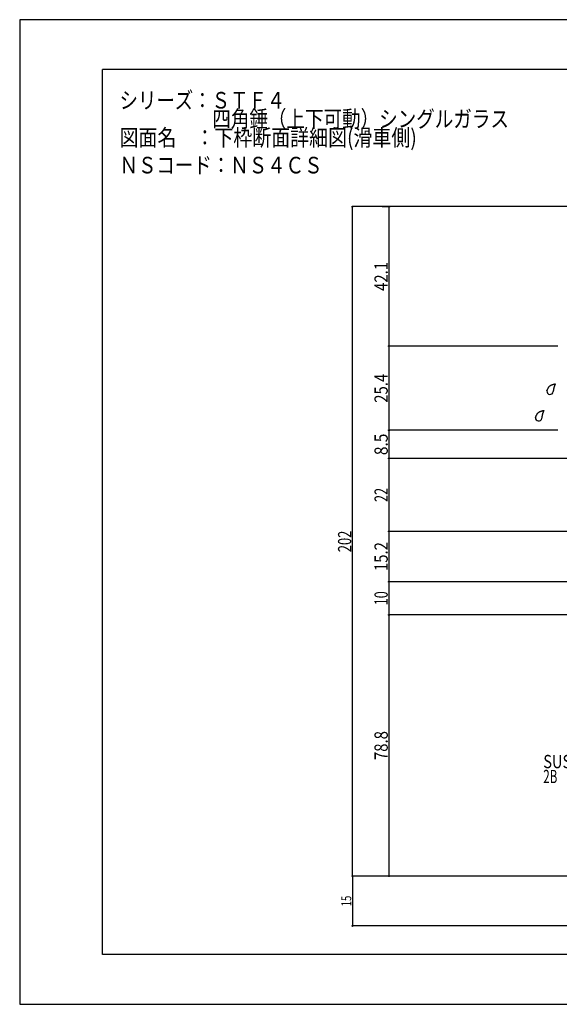
# Model space of a CAD drawing. Extents: x -210 to 210, y -148 to 148.
# Drawn here: x -210 to -47, y -148 to 148 of the extents above; entities that cross this region are included whole.
import ezdxf
from ezdxf.enums import TextEntityAlignment as Align

# ---------------------------------------------------------------- set-up
doc = ezdxf.new("R2010")
doc.units = 0
doc.header["$LTSCALE"] = 10
doc.header["$PDMODE"] = 32
doc.header["$PDSIZE"] = 0.3
for name, color, linetype in [('ガラス', 48, 'CONTINUOUS'), ('型材断面', 47, 'CONTINUOUS'), ('寸法', 80, 'CONTINUOUS'), ('文字', 79, 'CONTINUOUS'), ('通り芯', 15, 'CONTINUOUS')]:
    doc.layers.add(name, color=color, linetype=linetype)
doc.styles.add('TextStyle03', font='MONOTXT', dxfattribs={"height": 1, "bigfont": 'BIGFONT'})

# ---------------------------------------------------------------- blocks, each defined once
blk = doc.blocks.new('*GRP_0001')
at = {"layer": '型材断面', "linetype": 'CONTINUOUS'}
for p, q in [((-185, -133.5), (-185, 133.5)), ((195, 133.5), (-185, 133.5)), ((195, 133.5), (195, -133.5)), ((145, -133.5), (145, -118.5)), ((195, -118.5), (145, -118.5)), ((195, -133.5), (-185, -133.5))]:
    blk.add_line(p, q, dxfattribs=at)
blk = doc.blocks.new('*GRP_0076')
at = {"layer": 'ガラス', "linetype": 'CONTINUOUS'}
for points in [[(-50.925, 36.525), (-50.9, 36.6), (-50.85, 36.7), (-50.825, 36.775), (-50.775, 36.875), (-50.75, 36.95), (-50.7, 37.025), (-50.675, 37.125), (-50.625, 37.2), (-50.575, 37.275), (-50.55, 37.35), (-50.5, 37.45), (-50.45, 37.525), (-50.4, 37.575), (-50.35, 37.65), (-50.3, 37.725), (-50.25, 37.8), (-50.2, 37.85), (-50.15, 37.925), (-50.1, 37.975), (-50.025, 38.025), (-49.975, 38.1), (-49.9, 38.125), (-49.825, 38.175), (-49.75, 38.225), (-49.675, 38.275), (-49.6, 38.3), (-49.525, 38.35), (-49.45, 38.375), (-49.375, 38.4), (-49.275, 38.425), (-49.2, 38.45), (-49.125, 38.475), (-49.025, 38.5), (-48.95, 38.525), (-48.85, 38.55), (-48.775, 38.575), (-48.675, 38.6), (-48.575, 38.625), (-48.5, 38.625), (-48.4, 38.65)], [(-48.4, 38.65), (-48.425, 38.6), (-48.45, 38.55), (-48.475, 38.475), (-48.5, 38.425), (-48.525, 38.375), (-48.55, 38.3), (-48.575, 38.25), (-48.6, 38.2), (-48.6, 38.15), (-48.625, 38.075), (-48.65, 38.025), (-48.675, 37.975), (-48.7, 37.9), (-48.725, 37.85), (-48.75, 37.8), (-48.75, 37.725), (-48.775, 37.675), (-48.8, 37.625), (-48.8, 37.55), (-48.825, 37.5), (-48.85, 37.45), (-48.85, 37.375), (-48.875, 37.325), (-48.875, 37.275), (-48.9, 37.2), (-48.9, 37.15), (-48.925, 37.075), (-48.925, 37.025), (-48.95, 36.975), (-48.95, 36.9), (-48.95, 36.85), (-48.975, 36.775), (-48.975, 36.725), (-48.975, 36.65), (-49, 36.6), (-49, 36.55), (-49, 36.475), (-49.025, 36.425), (-49.025, 36.35), (-49.025, 36.3)]]:
    blk.add_lwpolyline(points, dxfattribs=at)
blk.add_arc((-49.965, 36.422), 0.955, 173.11744, 353.11744, dxfattribs=at)
blk = doc.blocks.new('*GRP_0077')
at = {"layer": 'ガラス', "linetype": 'CONTINUOUS'}
for points in [[(-54.375, 28.5), (-54.35, 28.575), (-54.3, 28.675), (-54.275, 28.75), (-54.225, 28.85), (-54.2, 28.925), (-54.15, 29), (-54.125, 29.1), (-54.075, 29.175), (-54.05, 29.25), (-54, 29.325), (-53.95, 29.425), (-53.9, 29.5), (-53.875, 29.575), (-53.825, 29.625), (-53.775, 29.7), (-53.725, 29.775), (-53.65, 29.825), (-53.6, 29.9), (-53.55, 29.95), (-53.475, 30), (-53.425, 30.075), (-53.35, 30.125), (-53.275, 30.15), (-53.225, 30.2), (-53.15, 30.25), (-53.075, 30.275), (-52.975, 30.325), (-52.9, 30.35), (-52.825, 30.375), (-52.75, 30.4), (-52.65, 30.425), (-52.575, 30.45), (-52.475, 30.475), (-52.4, 30.5), (-52.3, 30.525), (-52.225, 30.55), (-52.125, 30.575), (-52.025, 30.6), (-51.95, 30.6), (-51.85, 30.625)], [(-51.85, 30.625), (-51.875, 30.575), (-51.9, 30.525), (-51.925, 30.45), (-51.95, 30.4), (-51.975, 30.35), (-52, 30.3), (-52.025, 30.225), (-52.05, 30.175), (-52.075, 30.125), (-52.1, 30.05), (-52.1, 30), (-52.125, 29.95), (-52.15, 29.875), (-52.175, 29.825), (-52.2, 29.775), (-52.225, 29.725), (-52.225, 29.65), (-52.25, 29.6), (-52.275, 29.55), (-52.275, 29.475), (-52.3, 29.425), (-52.325, 29.35), (-52.325, 29.3), (-52.35, 29.25), (-52.35, 29.175), (-52.375, 29.125), (-52.375, 29.05), (-52.375, 29), (-52.4, 28.95), (-52.4, 28.875), (-52.425, 28.825), (-52.425, 28.75), (-52.425, 28.7), (-52.45, 28.65), (-52.45, 28.575), (-52.45, 28.525), (-52.475, 28.45), (-52.475, 28.4), (-52.475, 28.325), (-52.475, 28.275)]]:
    blk.add_lwpolyline(points, dxfattribs=at)
blk.add_arc((-53.42, 28.398), 0.955, 173.11744, 353.11744, dxfattribs=at)
blk = doc.blocks.new('*DIM_0037')
at = {"layer": '寸法', "color": 0, "linetype": 'BYBLOCK'}
for p, q in [((-5.526318, 92.102775), (-109.551722, 92.102775)), ((-109.551722, -109.842665), (-109.551722, 92.102775)), ((-21.104158, -109.842665), (-109.551722, -109.842665))]:
    blk.add_line(p, q, dxfattribs=at)
at = {"layer": '寸法', "color": 0}
for p in [(-109.551722, 92.102775), (-109.551722, -109.842665)]:
    blk.add_point(p, dxfattribs=at)
at = {"layer": '寸法', "color": 0, "linetype": 'CONTINUOUS', "style": 'TextStyle03'}
blk.add_text('202', height=4, rotation=90, dxfattribs=at).set_placement((-109.95, -12.125), (-109.95, -5.625), align=Align.FIT)
blk = doc.blocks.new('*DIM_0038')
at = {"layer": '寸法', "color": 0, "linetype": 'BYBLOCK'}
for p, q in [((-100.581335, 92.102775), (-98.572383, 92.102775)), ((-98.572383, 92.102775), (-98.572383, 50.02491)), ((-47.604187, 50.02491), (-98.572383, 50.02491))]:
    blk.add_line(p, q, dxfattribs=at)
at = {"layer": '寸法', "color": 0}
for p in [(-98.572383, 92.102775), (-98.572383, 50.02491)]:
    blk.add_point(p, dxfattribs=at)
at = {"layer": '寸法', "color": 0, "linetype": 'CONTINUOUS', "style": 'TextStyle03'}
blk.add_text('42.1', height=4, rotation=90, dxfattribs=at).set_placement((-98.95, 66.675), (-98.95, 75.425), align=Align.FIT)
blk = doc.blocks.new('*DIM_0039')
at = {"layer": '寸法', "color": 0, "linetype": 'BYBLOCK'}
for p in [(-98.572383, 50.02491), (-47.604187, 24.65734)]:
    blk.add_line(p, (-98.572383, 24.65734), dxfattribs=at)
at = {"layer": '寸法', "color": 0}
blk.add_point((-98.572383, 24.65734), dxfattribs=at)
at = {"layer": '寸法', "color": 0, "linetype": 'CONTINUOUS', "style": 'TextStyle03'}
blk.add_text('25.4', height=4, rotation=90, dxfattribs=at).set_placement((-98.95, 32.95), (-98.95, 41.7), align=Align.FIT)
blk = doc.blocks.new('*DIM_0040')
at = {"layer": '寸法', "color": 0, "linetype": 'BYBLOCK'}
for p in [(-98.572383, 24.65734), (-34.104187, 16.15734)]:
    blk.add_line(p, (-98.572383, 16.15734), dxfattribs=at)
at = {"layer": '寸法', "color": 0}
blk.add_point((-98.572383, 16.15734), dxfattribs=at)
at = {"layer": '寸法', "color": 0, "linetype": 'CONTINUOUS', "style": 'TextStyle03'}
blk.add_text('8.5', height=4, rotation=90, dxfattribs=at).set_placement((-98.95, 17.15), (-98.95, 23.65), align=Align.FIT)
blk = doc.blocks.new('*DIM_0041')
at = {"layer": '寸法', "color": 0, "linetype": 'BYBLOCK'}
for p in [(-98.572383, 16.15734), (-21.104158, -5.842665)]:
    blk.add_line(p, (-98.572383, -5.842665), dxfattribs=at)
at = {"layer": '寸法', "color": 0}
blk.add_point((-98.572383, -5.842665), dxfattribs=at)
at = {"layer": '寸法', "color": 0, "linetype": 'CONTINUOUS', "style": 'TextStyle03'}
blk.add_text('22', height=4, rotation=90, dxfattribs=at).set_placement((-98.95, 3.025), (-98.95, 7.275), align=Align.FIT)
blk = doc.blocks.new('*DIM_0042')
at = {"layer": '寸法', "color": 0, "linetype": 'BYBLOCK'}
for p in [(-98.572383, -5.842665), (-30.504183, -21.023415)]:
    blk.add_line(p, (-98.572383, -21.023415), dxfattribs=at)
at = {"layer": '寸法', "color": 0}
blk.add_point((-98.572383, -21.023415), dxfattribs=at)
at = {"layer": '寸法', "color": 0, "linetype": 'CONTINUOUS', "style": 'TextStyle03'}
blk.add_text('15.2', height=4, rotation=90, dxfattribs=at).set_placement((-98.95, -17.825), (-98.95, -9.075), align=Align.FIT)
blk = doc.blocks.new('*DIM_0043')
at = {"layer": '寸法', "color": 0, "linetype": 'BYBLOCK'}
for p in [(-98.572383, -21.023415), (-30.504183, -31.02342)]:
    blk.add_line(p, (-98.572383, -31.02342), dxfattribs=at)
at = {"layer": '寸法', "color": 0}
blk.add_point((-98.572383, -31.02342), dxfattribs=at)
at = {"layer": '寸法', "color": 0, "linetype": 'CONTINUOUS', "style": 'TextStyle03'}
blk.add_text('10', height=4, rotation=90, dxfattribs=at).set_placement((-98.95, -28.15), (-98.95, -23.9), align=Align.FIT)
blk = doc.blocks.new('*DIM_0044')
at = {"layer": '寸法', "color": 0, "linetype": 'BYBLOCK'}
for p in [(-98.572383, -31.02342), (-22.104158, -109.842665)]:
    blk.add_line(p, (-98.572383, -109.842665), dxfattribs=at)
at = {"layer": '寸法', "color": 0}
blk.add_point((-98.572383, -109.842665), dxfattribs=at)
at = {"layer": '寸法', "color": 0, "linetype": 'CONTINUOUS', "style": 'TextStyle03'}
blk.add_text('78.8', height=4, rotation=90, dxfattribs=at).set_placement((-98.95, -74.825), (-98.95, -66.075), align=Align.FIT)
blk = doc.blocks.new('*DIM_0057')
at = {"layer": '寸法', "color": 0, "linetype": 'BYBLOCK'}
for p in [(-109.551722, -109.842665), (-4.104158, -124.842665)]:
    blk.add_line(p, (-109.551722, -124.842665), dxfattribs=at)
at = {"layer": '寸法', "color": 0}
for p in [(-109.551722, -109.842665), (-109.551722, -124.842665)]:
    blk.add_point(p, dxfattribs=at)
at = {"layer": '寸法', "color": 0, "linetype": 'CONTINUOUS', "style": 'TextStyle03'}
blk.add_text('15', height=3, rotation=90, dxfattribs=at).set_placement((-109.95, -118.94375), (-109.95, -115.75625), align=Align.FIT)

msp = doc.modelspace()

# ---------------------------------------------------------------- linework, layer by layer
at = {"layer": '通り芯', "linetype": 'CONTINUOUS'}
msp.add_lwpolyline([(-210, -148.5), (210, -148.5), (210, 148.5), (-210, 148.5)], close=True, dxfattribs=at)

# ---------------------------------------------------------------- block references
at = {"layer": 'ガラス', "linetype": 'CONTINUOUS'}
for name in ['*GRP_0076', '*GRP_0077']:
    msp.add_blockref(name, (0, 0), dxfattribs=at)
at = {"layer": '型材断面', "linetype": 'CONTINUOUS'}
msp.add_blockref('*GRP_0001', (0, 0), dxfattribs=at)
at = {"layer": '寸法', "linetype": 'CONTINUOUS'}
for name in ['*DIM_0037', '*DIM_0038', '*DIM_0039', '*DIM_0040', '*DIM_0041', '*DIM_0042', '*DIM_0043', '*DIM_0044', '*DIM_0057']:
    msp.add_blockref(name, (0, 0), dxfattribs=at)

# ---------------------------------------------------------------- texts
at = {"layer": '文字', "linetype": 'CONTINUOUS', "style": 'TextStyle03'}
for s, height, p, p2 in [('シリーズ：ＳＴＦ４', 5, (-179.875, 121.7), (-129.875, 121.7)), ('\u3000\u3000\u3000\u3000\u3000四角錘（上下可動）シングルガラス', 5, (-179.875, 116.075), (-62.375, 116.075)), ('図面名\u3000：下枠断面詳細図(滑車側)', 5, (-179.875, 110.45), (-90.1875, 110.45)), ('ＮＳコード：ＮＳ４ＣＳ', 5, (-179.875, 102.125), (-118.625, 102.125)), ('SUS-3.0t', 4, (-52.025, -77.275), (-34.275, -77.275)), ('2B', 4, (-52.025, -81.775), (-47.775, -81.775))]:
    msp.add_text(s, height=height, dxfattribs=at).set_placement(p, p2, align=Align.FIT)

doc.saveas('drawing.dxf')
